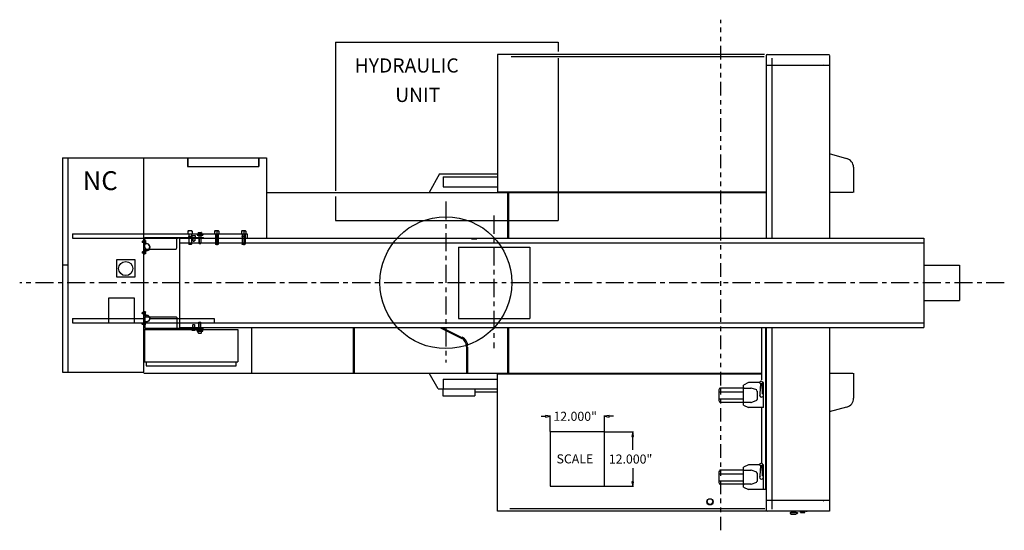
# Model space of a CAD drawing. Extents: x 10 to 227, y 184 to 296.
import ezdxf

# ---------------------------------------------------------------- set-up
doc = ezdxf.new("R2010")
doc.units = 0
doc.linetypes.add('CENTER', pattern=[7, 4, -1, 1, -1])
doc.linetypes.add('PHANTOM', pattern=[8, 3, -1, 1, -1, 1, -1])
doc.layers.get('0').update_dxf_attribs({"color": 1, "linetype": 'CONTINUOUS'})
doc.layers.add('2', color=3, linetype='CONTINUOUS')

msp = doc.modelspace()

# ---------------------------------------------------------------- linework, layer by layer
at = {"color": 13, "linetype": 'CONTINUOUS'}
for p, q in [((124.661003, 208.802002), (125.661003, 208.802002)), ((126.661003, 208.802002), (125.661003, 208.968669)), ((125.661003, 208.968669), (125.661003, 208.635335)), ((125.661003, 208.635335), (126.661003, 208.802002)), ((126.661003, 205.423492), (126.661003, 208.982002)), ((138.661003, 205.423492), (138.661003, 208.982002)), ((139.661003, 208.968669), (138.661003, 208.802002)), ((138.661003, 208.802002), (139.661003, 208.635335)), ((139.661003, 208.635335), (139.661003, 208.968669)), ((140.661003, 208.802002), (139.661003, 208.802002)), ((138.661003, 205.360992), (126.661003, 205.360992)), ((126.661003, 205.360992), (126.661003, 193.360992)), ((138.661003, 193.360992), (138.661003, 205.360992)), ((138.723503, 205.360992), (145.074997, 205.360992)), ((144.894997, 205.360992), (144.72833, 204.360992)), ((145.061663, 204.360992), (144.894997, 205.360992)), ((144.72833, 204.360992), (145.061663, 204.360992)), ((144.894997, 201.360992), (144.894997, 204.360992)), ((144.894997, 197.360992), (144.894997, 194.360992)), ((145.061663, 194.360992), (144.72833, 194.360992)), ((144.72833, 194.360992), (144.894997, 193.360992)), ((144.894997, 193.360992), (145.061663, 194.360992)), ((126.661003, 193.360992), (138.661003, 193.360992)), ((138.723503, 193.360992), (145.074997, 193.360992))]:
    msp.add_line(p, q, dxfattribs=at)
at = {"layer": '2', "color": 13, "linetype": 'PHANTOM'}
msp.add_line((164.330725, 183.626999), (164.330725, 296.381012), dxfattribs=at)
at = {"layer": '2', "color": 13, "linetype": 'CONTINUOUS'}
for p, q in [((79.240837, 291.447563), (79.240837, 258.561981)), ((79.240837, 291.447563), (128.444176, 291.447563)), ((128.444176, 291.447563), (128.444176, 289.321889)), ((115.064876, 288.696697), (115.064876, 258.18686)), ((174.021356, 288.696697), (115.064876, 288.696697)), ((173.896306, 288.196526), (118.065843, 288.196526)), ((128.444176, 287.883915), (128.444176, 252.059877)), ((174.396477, 288.509137), (174.396477, 286.320922)), ((174.584037, 288.696697), (188.338458, 288.696697)), ((175.58435, 287.883915), (175.58435, 286.320922)), ((188.338458, 288.509137), (188.338458, 286.383432)), ((174.396477, 286.320922), (188.338458, 286.320922)), ((174.396477, 286.195872), (174.396477, 248.121108)), ((175.58435, 286.320922), (175.58435, 248.121108)), ((187.088075, 286.383432), (187.025535, 286.320922)), ((188.338458, 286.320922), (188.338458, 277.067952)), ((188.338458, 277.005411), (188.338458, 267.06471)), ((18.971405, 265.876837), (36.914694, 265.876837)), ((18.971405, 265.876837), (18.971405, 218.549103)), ((20.159307, 265.876837), (20.159307, 218.549103)), ((36.914694, 218.549103), (36.914694, 265.876837)), ((36.914694, 265.876837), (63.985904, 265.876837)), ((46.542785, 265.876837), (46.542785, 263.938723)), ((46.667836, 265.876837), (46.667836, 263.938723)), ((62.23535, 265.876837), (62.23535, 263.938723)), ((62.29786, 265.876837), (62.29786, 263.938723)), ((63.985904, 265.876837), (63.985904, 248.121108)), ((188.338458, 267.06471), (188.338458, 248.121108)), ((192.214716, 265.689277), (188.338458, 266.752129)), ((46.542785, 263.938723), (62.29786, 263.938723)), ((193.652689, 263.813672), (193.652689, 258.24937)), ((102.248228, 262.313189), (99.934993, 258.18686)), ((102.248228, 262.313189), (115.064876, 262.313189)), ((103.06101, 261.687998), (115.064876, 261.687998)), ((103.06101, 261.687998), (103.06101, 259.499783)), ((103.06101, 259.499783), (115.064876, 259.499783)), ((63.985904, 258.18686), (174.396477, 258.18686)), ((79.240837, 257.311568), (79.240837, 252.059877)), ((115.064876, 258.37442), (174.396477, 258.37442)), ((174.208916, 258.18686), (115.064876, 258.18686)), ((117.253061, 258.18686), (117.253061, 248.121108)), ((117.440622, 258.18686), (117.440622, 248.121108)), ((193.527639, 258.18686), (188.338458, 258.18686)), ((79.240837, 252.059877), (128.444176, 252.059877)), ((21.15962, 249.12145), (59.734554, 249.12145)), ((21.15962, 249.12145), (21.15962, 248.121108)), ((21.15962, 248.121108), (37.164765, 248.121108)), ((37.164765, 248.308668), (50.106433, 248.308668)), ((37.164765, 245.995433), (37.164765, 248.308668)), ((37.164765, 248.121108), (44.22955, 248.121108)), ((39.227929, 248.121108), (44.604671, 248.121108)), ((44.22955, 245.995433), (44.22955, 248.308668)), ((44.792232, 248.121108), (209.220204, 248.121108)), ((44.792232, 248.121108), (44.792232, 228.427265)), ((46.667836, 249.684131), (46.730346, 249.746641)), ((46.667836, 249.684131), (46.667836, 249.12145)), ((46.917906, 249.684131), (46.667836, 249.684131)), ((47.543128, 249.746641), (46.730346, 249.746641)), ((46.855396, 249.12145), (46.855396, 246.808185)), ((46.855396, 248.496229), (46.855396, 248.558769)), ((47.418077, 248.496229), (46.855396, 248.496229)), ((47.605638, 249.684131), (47.355567, 249.684131)), ((47.418077, 249.12145), (47.418077, 246.808185)), ((47.418077, 248.558769), (47.418077, 248.496229)), ((47.605638, 249.684131), (47.543128, 249.746641)), ((47.543128, 248.746329), (47.543128, 248.308668)), ((47.543128, 248.746329), (47.668148, 248.746329)), ((47.543128, 248.746329), (47.793198, 248.746329)), ((47.605638, 249.684131), (47.605638, 249.12145)), ((47.668148, 248.746329), (48.230829, 248.746329)), ((47.730688, 248.308668), (47.730688, 247.620967)), ((47.730688, 248.183648), (47.730688, 248.121108)), ((47.730688, 248.121108), (48.168319, 248.121108)), ((47.730688, 248.121108), (47.730688, 247.558427)), ((48.105809, 248.746329), (48.293369, 248.746329)), ((48.168319, 248.308668), (48.168319, 247.620967)), ((48.168319, 248.121108), (48.168319, 248.183648)), ((48.168319, 248.121108), (48.168319, 247.558427)), ((48.293369, 248.746329), (48.230829, 248.746329)), ((48.293369, 248.746329), (48.293369, 248.308668)), ((48.731, 248.87135), (49.918873, 248.87135)), ((48.731, 248.87135), (48.731, 248.808839)), ((48.731, 248.808839), (49.918873, 248.808839)), ((48.918561, 249.371521), (48.918561, 248.87135)), ((48.918561, 249.371521), (48.981071, 249.371521)), ((48.918561, 249.371521), (49.168631, 249.371521)), ((48.981071, 249.371521), (49.606292, 249.371521)), ((49.043611, 248.808839), (49.043611, 248.308668)), ((49.043611, 248.433719), (49.106121, 248.371208)), ((49.043611, 248.371208), (49.543752, 248.371208)), ((49.043611, 248.308668), (49.043611, 247.058286)), ((49.106121, 248.371208), (49.106121, 248.308668)), ((49.106121, 248.308668), (49.106121, 246.995745)), ((49.481242, 249.371521), (49.668802, 249.371521)), ((49.481242, 248.371208), (49.543752, 248.433719)), ((49.481242, 248.371208), (49.481242, 248.308668)), ((49.481242, 248.308668), (49.481242, 246.995745)), ((49.543752, 248.808839), (49.543752, 248.308668)), ((49.543752, 248.308668), (49.543752, 247.058286)), ((49.668802, 249.371521), (49.606292, 249.371521)), ((49.668802, 249.371521), (49.668802, 248.87135)), ((49.918873, 248.87135), (49.918873, 248.808839)), ((50.106433, 248.121108), (50.106433, 248.308668)), ((52.544719, 249.684131), (52.607259, 249.746641)), ((52.544719, 249.684131), (52.544719, 249.12145)), ((52.857329, 249.684131), (52.544719, 249.684131)), ((53.420011, 249.746641), (52.607259, 249.746641)), ((52.732279, 249.12145), (52.732279, 246.808185)), ((52.794819, 248.496229), (52.732279, 248.558769)), ((53.3575, 248.496229), (52.732279, 248.496229)), ((52.794819, 248.496229), (52.794819, 246.745675)), ((53.04489, 249.871692), (53.04489, 246.620625)), ((53.482521, 249.684131), (53.29496, 249.684131)), ((53.3575, 249.12145), (53.3575, 246.808185)), ((53.3575, 248.558769), (53.3575, 248.496229)), ((53.3575, 248.496229), (53.3575, 246.745675)), ((53.482521, 249.684131), (53.420011, 249.746641)), ((53.482521, 249.684131), (53.482521, 249.12145)), ((58.484142, 249.684131), (58.546652, 249.746641)), ((58.484142, 249.684131), (58.484142, 249.12145)), ((58.734212, 249.684131), (58.484142, 249.684131)), ((59.359434, 249.746641), (58.546652, 249.746641)), ((58.609192, 249.12145), (58.609192, 246.808185)), ((58.671702, 248.496229), (58.609192, 248.558769)), ((59.296894, 248.496229), (58.609192, 248.496229)), ((58.671702, 248.496229), (58.671702, 246.745675)), ((58.984313, 249.871692), (58.984313, 246.620625)), ((59.421944, 249.684131), (59.171873, 249.684131)), ((59.296894, 248.558769), (59.234383, 248.496229)), ((59.234383, 248.496229), (59.234383, 246.745675)), ((59.296894, 249.12145), (59.296894, 246.808185)), ((59.421944, 249.684131), (59.359434, 249.746641)), ((59.421944, 249.684131), (59.421944, 249.12145)), ((59.734554, 249.12145), (59.734554, 248.121108)), ((110.500886, 247.933547), (109.313014, 247.933547)), ((209.220204, 248.121108), (209.220204, 228.427265)), ((36.539573, 247.433406), (36.602084, 247.495917)), ((36.539573, 247.433406), (36.539573, 247.245846)), ((36.539573, 247.245846), (36.602084, 247.183306)), ((36.977204, 247.495917), (36.602084, 247.495917)), ((36.977204, 247.183306), (36.602084, 247.183306)), ((36.852184, 247.495917), (36.852184, 247.183306)), ((36.914694, 247.745987), (36.977204, 247.745987)), ((37.164765, 246.745675), (36.914694, 246.370554)), ((36.977204, 247.745987), (36.977204, 246.995745)), ((37.164765, 247.620967), (36.977204, 247.620967)), ((37.164765, 247.058286), (36.977204, 247.058286)), ((36.977204, 246.995745), (37.039745, 246.933235)), ((37.039745, 246.933235), (37.164765, 246.933235)), ((37.039745, 246.808185), (37.164765, 246.808185)), ((37.289815, 247.620967), (37.164765, 247.620967)), ((37.289815, 247.058286), (37.164765, 247.058286)), ((37.164765, 246.933235), (37.539886, 246.933235)), ((37.164765, 245.995433), (37.352325, 245.745363)), ((37.289815, 247.620967), (37.289815, 247.495917)), ((37.289815, 247.620967), (37.289815, 247.558427)), ((37.289815, 247.558427), (37.289815, 247.120796)), ((37.289815, 247.245846), (37.289815, 247.058286)), ((37.289815, 247.058286), (37.289815, 247.120796)), ((37.352325, 245.745363), (44.04199, 245.745363)), ((44.04199, 245.745363), (44.22955, 245.995433)), ((44.792232, 247.120796), (209.220204, 247.120796)), ((46.917906, 246.745675), (46.855396, 246.808185)), ((46.980446, 246.808185), (46.855396, 246.808185)), ((47.355567, 246.745675), (46.917906, 246.745675)), ((47.418077, 246.808185), (47.293027, 246.808185)), ((47.418077, 246.808185), (47.355567, 246.745675)), ((47.730688, 247.620967), (47.793198, 247.495917)), ((47.730688, 247.620967), (47.793198, 247.620967)), ((47.793198, 247.495917), (48.043269, 247.495917)), ((48.043269, 247.495917), (48.168319, 247.620967)), ((48.043269, 247.620967), (48.168319, 247.620967)), ((49.043611, 247.058286), (49.168631, 246.933235)), ((49.043611, 247.058286), (49.231171, 247.058286)), ((49.168631, 246.933235), (49.481242, 246.933235)), ((49.418732, 247.058286), (49.543752, 247.058286)), ((49.481242, 246.933235), (49.543752, 247.058286)), ((52.794819, 246.745675), (52.732279, 246.808185)), ((52.919839, 246.808185), (52.732279, 246.808185)), ((53.29496, 246.745675), (52.794819, 246.745675)), ((53.3575, 246.808185), (53.23245, 246.808185)), ((53.3575, 246.808185), (53.29496, 246.745675)), ((58.671702, 246.745675), (58.609192, 246.808185)), ((58.796752, 246.808185), (58.609192, 246.808185)), ((59.171873, 246.745675), (58.671702, 246.745675)), ((59.296894, 246.808185), (59.109333, 246.808185)), ((59.296894, 246.808185), (59.171873, 246.745675)), ((106.437097, 246.182994), (106.437097, 230.427919)), ((106.437097, 246.182994), (122.192172, 246.182994)), ((122.192172, 246.182994), (122.192172, 230.427919)), ((36.539573, 245.057631), (36.602084, 245.120141)), ((36.539573, 245.057631), (36.539573, 244.870071)), ((36.539573, 244.870071), (36.602084, 244.807561)), ((36.977204, 245.120141), (36.602084, 245.120141)), ((36.977204, 244.807561), (36.602084, 244.807561)), ((36.852184, 245.120141), (36.852184, 244.807561)), ((36.914694, 244.55746), (36.977204, 244.55746)), ((37.039745, 245.370242), (36.977204, 245.307702)), ((36.977204, 245.307702), (36.977204, 244.55746)), ((37.289815, 245.245192), (36.977204, 245.245192)), ((37.289815, 244.68251), (36.977204, 244.68251)), ((37.039745, 245.495262), (37.539886, 245.495262)), ((37.039745, 245.370242), (37.539886, 245.370242)), ((37.289815, 245.245192), (37.289815, 245.120141)), ((37.289815, 245.245192), (37.289815, 245.182681)), ((37.289815, 245.182681), (37.289815, 244.74502)), ((37.289815, 244.870071), (37.289815, 244.68251)), ((37.289815, 244.68251), (37.289815, 244.74502)), ((20.159307, 242.181715), (18.971405, 242.181715)), ((30.975271, 243.432098), (34.91404, 243.432098)), ((30.975271, 239.493329), (30.975271, 243.432098)), ((34.91404, 243.432098), (34.91404, 239.493329)), ((209.220204, 242.181715), (217.035201, 242.181715)), ((217.035201, 242.181715), (217.035201, 234.366688)), ((34.91404, 239.493329), (30.975271, 239.493329)), ((29.162207, 229.365067), (29.162207, 234.991879)), ((29.162207, 234.991879), (34.78902, 234.991879)), ((34.78902, 234.991879), (34.78902, 229.365067)), ((209.220204, 234.366688), (217.035201, 234.366688)), ((36.539573, 231.678332), (36.602084, 231.740842)), ((36.539573, 231.490771), (36.539573, 231.678332)), ((36.539573, 231.490771), (36.602084, 231.428231)), ((36.977204, 231.740842), (36.602084, 231.740842)), ((36.977204, 231.428231), (36.602084, 231.428231)), ((36.852184, 231.428231), (36.852184, 231.740842)), ((36.852184, 231.678332), (36.852184, 231.740842)), ((36.914694, 231.990912), (36.977204, 231.990912)), ((36.977204, 231.240671), (36.977204, 231.990912)), ((37.289815, 231.865892), (36.977204, 231.865892)), ((37.289815, 231.365721), (36.977204, 231.365721)), ((36.977204, 231.240671), (37.039745, 231.178161)), ((37.039745, 231.178161), (37.539886, 231.178161)), ((37.039745, 231.05311), (37.539886, 231.05311)), ((37.164765, 230.615479), (37.352325, 230.80304)), ((37.164765, 230.615479), (37.164765, 228.239704)), ((37.289815, 231.865892), (37.289815, 231.803352)), ((37.289815, 231.678332), (37.289815, 231.865892)), ((37.289815, 231.365721), (37.289815, 231.803352)), ((37.289815, 231.365721), (37.289815, 231.490771)), ((37.352325, 230.80304), (44.04199, 230.80304)), ((44.04199, 230.80304), (44.22955, 230.615479)), ((44.22955, 230.615479), (44.22955, 228.239704)), ((21.15962, 230.427919), (36.914694, 230.427919)), ((21.15962, 230.427919), (21.15962, 229.427607)), ((21.15962, 229.427607), (38.102567, 229.427607)), ((28.599526, 230.427919), (34.91404, 230.427919)), ((34.78902, 229.365067), (29.162207, 229.365067)), ((36.539573, 229.365067), (36.602084, 229.365067)), ((36.852184, 229.365067), (36.539573, 229.365067)), ((36.539573, 229.114996), (36.539573, 229.365067)), ((36.539573, 229.114996), (36.602084, 229.052486)), ((36.977204, 229.365067), (36.602084, 229.365067)), ((36.602084, 229.365067), (36.602084, 229.302556)), ((36.602084, 229.114996), (36.602084, 229.052486)), ((36.977204, 229.052486), (36.602084, 229.052486)), ((36.852184, 229.052486), (36.852184, 229.365067)), ((36.914694, 230.427919), (37.227305, 230.427919)), ((36.914694, 228.802385), (36.977204, 228.802385)), ((37.039745, 229.615167), (36.977204, 229.552627)), ((36.977204, 228.802385), (36.977204, 229.552627)), ((37.164765, 229.490117), (36.977204, 229.490117)), ((36.977204, 229.427607), (52.482209, 229.427607)), ((37.164765, 228.989946), (36.977204, 228.989946)), ((37.039745, 229.677677), (37.164765, 229.677677)), ((37.039745, 229.615167), (37.164765, 229.615167)), ((37.164765, 229.677677), (37.602426, 229.677677)), ((37.164765, 229.615167), (37.539886, 229.615167)), ((37.289815, 229.490117), (37.164765, 229.490117)), ((37.289815, 228.989946), (37.164765, 228.989946)), ((37.289815, 229.490117), (37.289815, 229.427607)), ((37.289815, 229.365067), (37.289815, 229.490117)), ((37.289815, 228.989946), (37.289815, 229.427607)), ((37.289815, 228.989946), (37.289815, 229.114996)), ((38.415178, 230.427919), (52.482209, 230.427919)), ((44.792232, 229.427607), (209.220204, 229.427607)), ((44.792232, 228.427265), (209.220204, 228.427265)), ((47.730688, 228.989946), (47.793198, 229.052486)), ((47.730688, 228.239704), (47.730688, 228.989946)), ((47.730688, 228.989946), (47.793198, 228.989946)), ((47.730688, 228.489805), (47.730688, 228.989946)), ((47.730688, 228.489805), (48.168319, 228.489805)), ((47.730688, 228.427265), (47.730688, 228.489805)), ((47.793198, 229.052486), (48.043269, 229.052486)), ((48.043269, 229.052486), (48.168319, 228.989946)), ((48.043269, 228.989946), (48.168319, 228.989946)), ((48.168319, 228.239704), (48.168319, 228.989946)), ((48.168319, 228.489805), (48.168319, 228.989946)), ((48.168319, 228.489805), (48.168319, 228.427265)), ((49.043611, 229.552627), (49.168631, 229.615167)), ((49.043611, 229.552627), (49.231171, 229.552627)), ((49.043611, 228.239704), (49.043611, 229.552627)), ((49.106121, 228.239704), (49.106121, 229.552627)), ((49.168631, 229.615167), (49.481242, 229.615167)), ((49.418732, 229.552627), (49.543752, 229.552627)), ((49.481242, 229.615167), (49.543752, 229.552627)), ((49.481242, 228.239704), (49.481242, 229.552627)), ((49.543752, 228.239704), (49.543752, 229.552627)), ((50.106433, 228.427265), (50.106433, 228.239704)), ((52.482209, 230.427919), (52.482209, 229.427607)), ((60.734867, 228.427265), (60.734867, 218.361542)), ((83.179606, 228.427265), (83.179606, 218.361542)), ((83.367167, 228.427265), (83.367167, 218.361542)), ((102.310768, 228.427265), (107.124799, 225.988979)), ((102.748399, 228.427265), (107.187339, 226.23908)), ((106.437097, 230.427919), (122.192172, 230.427919)), ((117.253061, 228.427265), (117.253061, 218.361542)), ((117.440622, 228.427265), (117.440622, 218.361542)), ((173.333625, 228.427265), (173.333625, 216.861059)), ((174.208916, 228.427265), (174.208916, 192.603226)), ((174.396477, 228.427265), (174.396477, 190.22748)), ((175.58435, 228.427265), (175.58435, 190.22748)), ((188.338458, 228.427265), (188.338458, 187.851705)), ((37.039745, 227.989634), (57.67139, 227.989634)), ((37.039745, 227.989634), (37.039745, 220.862338)), ((37.164765, 228.239704), (50.106433, 228.239704)), ((47.543128, 227.802073), (47.543128, 228.239704)), ((47.543128, 227.802073), (47.668148, 227.802073)), ((47.543128, 227.802073), (47.793198, 227.802073)), ((47.668148, 227.802073), (48.230829, 227.802073)), ((48.043269, 227.802073), (48.293369, 227.802073)), ((48.293369, 227.802073), (48.230829, 227.802073)), ((48.293369, 227.802073), (48.293369, 228.239704)), ((48.731, 227.802073), (49.918873, 227.802073)), ((48.731, 227.614513), (48.731, 227.802073)), ((48.731, 227.614513), (49.918873, 227.614513)), ((48.918561, 227.239392), (48.918561, 227.614513)), ((48.918561, 227.239392), (48.981071, 227.176882)), ((48.918561, 227.239392), (49.168631, 227.239392)), ((48.981071, 227.176882), (49.606292, 227.176882)), ((49.043611, 228.239704), (49.543752, 228.239704)), ((49.043611, 227.802073), (49.043611, 228.239704)), ((49.043611, 228.114684), (49.106121, 228.239704)), ((49.481242, 228.239704), (49.543752, 228.114684)), ((49.481242, 227.239392), (49.668802, 227.239392)), ((49.543752, 227.802073), (49.543752, 228.239704)), ((49.668802, 227.239392), (49.606292, 227.176882)), ((49.668802, 227.239392), (49.668802, 227.614513)), ((49.918873, 227.614513), (49.918873, 227.802073)), ((57.67139, 227.989634), (57.67139, 220.862338)), ((108.187651, 224.238425), (108.187651, 218.361542)), ((108.437722, 224.050865), (108.437722, 218.361542)), ((37.039745, 220.862338), (57.67139, 220.862338)), ((37.102255, 220.862338), (37.102255, 220.799828)), ((37.102255, 220.799828), (37.414865, 220.799828)), ((37.414865, 220.799828), (37.414865, 219.924536)), ((37.414865, 219.924536), (57.296269, 219.924536)), ((57.296269, 219.924536), (57.296269, 220.862338)), ((57.296269, 220.862338), (57.54634, 220.862338)), ((18.971405, 218.549103), (36.914694, 218.549103)), ((36.914694, 218.361542), (173.333625, 218.361542)), ((101.935647, 214.860405), (99.934993, 218.361542)), ((115.064876, 187.851705), (115.064876, 218.299002)), ((115.064876, 218.173982), (173.333625, 218.173982)), ((188.338458, 218.361542), (193.527639, 218.361542)), ((193.652689, 218.299002), (193.652689, 212.79724)), ((103.06101, 216.986079), (115.064876, 216.986079)), ((103.06101, 216.986079), (103.06101, 214.860405)), ((170.457708, 216.235838), (169.394856, 215.673156)), ((169.394856, 214.985455), (169.394856, 215.673156)), ((172.958504, 216.235838), (170.457708, 216.235838)), ((173.021044, 213.797552), (173.208604, 215.985767)), ((173.583725, 213.797552), (173.458675, 215.985767)), ((173.771286, 216.235838), (173.646235, 216.235838)), ((173.771286, 210.734076), (173.771286, 216.235838)), ((101.935647, 214.860405), (115.064876, 214.860405)), ((102.93596, 214.860405), (102.93596, 213.297411)), ((102.93596, 213.297411), (110.000745, 213.297411)), ((110.000745, 214.860405), (110.000745, 213.297411)), ((110.000745, 214.235213), (115.064876, 214.235213)), ((164.080654, 214.922915), (163.893094, 214.672844)), ((163.893094, 214.672844), (163.893094, 212.297069)), ((163.893094, 214.235213), (169.394856, 214.235213)), ((169.394856, 215.047965), (164.268215, 215.047965)), ((164.330725, 214.235213), (164.330725, 215.047965)), ((169.394856, 211.984488), (169.394856, 214.922915)), ((169.519906, 215.047965), (170.957879, 215.047965)), ((171.020389, 215.047965), (170.957879, 215.047965)), ((172.270802, 214.610334), (171.020389, 215.047965)), ((172.395822, 214.360234), (172.395822, 212.54717)), ((173.021044, 213.797552), (173.083554, 213.797552)), ((163.893094, 212.67219), (169.394856, 212.67219)), ((163.893094, 212.297069), (164.080654, 211.984488)), ((169.394856, 211.859438), (164.268215, 211.859438)), ((164.330725, 211.859438), (164.330725, 212.67219)), ((169.394856, 211.734388), (169.394856, 211.984488)), ((169.394856, 211.296757), (169.394856, 211.734388)), ((169.394856, 211.296757), (170.457708, 210.734076)), ((170.957879, 211.859438), (169.519906, 211.859438)), ((170.957879, 211.859438), (171.020389, 211.859438)), ((171.020389, 211.859438), (172.270802, 212.359609)), ((172.458363, 210.734076), (170.457708, 210.734076)), ((173.771286, 210.734076), (172.458363, 210.734076)), ((173.333625, 210.734076), (173.333625, 198.542649)), ((188.338458, 209.858784), (192.152206, 210.859126)), ((170.457708, 198.105018), (169.394856, 197.542337)), ((172.958504, 198.105018), (170.457708, 198.105018)), ((173.771286, 198.105018), (173.646235, 198.105018)), ((173.771286, 192.603226), (173.771286, 198.105018)), ((164.080654, 196.792095), (163.893094, 196.541994)), ((163.893094, 196.541994), (163.893094, 194.166249)), ((163.893094, 196.104363), (169.394856, 196.104363)), ((169.394856, 196.917115), (164.268215, 196.917115)), ((164.330725, 196.104363), (164.330725, 196.917115)), ((169.394856, 196.854605), (169.394856, 197.542337)), ((169.394856, 193.853638), (169.394856, 196.854605)), ((169.519906, 196.917115), (169.457396, 196.854605)), ((169.519906, 196.917115), (170.957879, 196.917115)), ((171.020389, 196.917115), (170.957879, 196.917115)), ((172.270802, 196.479484), (171.020389, 196.917115)), ((172.395822, 196.291924), (172.395822, 194.41632)), ((173.021044, 195.666732), (173.208604, 197.854917)), ((173.583725, 195.666732), (173.458675, 197.854917)), ((163.893094, 194.54137), (169.394856, 194.54137)), ((163.893094, 194.166249), (164.080654, 193.853638)), ((169.394856, 193.791128), (164.268215, 193.791128)), ((169.394856, 193.603568), (169.394856, 193.853638)), ((169.394856, 193.165907), (169.394856, 193.603568)), ((170.957879, 193.791128), (169.519906, 193.791128)), ((170.957879, 193.791128), (171.020389, 193.791128)), ((171.020389, 193.791128), (172.270802, 194.228759)), ((173.021044, 195.666732), (173.083554, 195.666732)), ((169.394856, 193.165907), (170.457708, 192.603226)), ((172.458363, 192.603226), (170.457708, 192.603226)), ((173.771286, 192.603226), (172.458363, 192.603226)), ((174.396477, 192.603226), (173.833796, 192.603226)), ((188.338458, 190.22748), (174.396477, 190.22748)), ((174.396477, 190.22748), (174.396477, 188.039266)), ((175.58435, 190.22748), (175.58435, 188.289336)), ((187.025535, 190.16494), (187.088075, 190.16494)), ((187.150585, 190.16494), (187.088075, 190.22748)), ((175.271769, 187.851705), (115.064876, 187.851705)), ((174.083866, 188.351876), (117.753232, 188.351876)), ((183.899548, 187.851705), (174.584037, 187.851705)), ((179.648168, 187.539095), (179.648168, 187.414074)), ((179.648168, 187.539095), (181.273702, 187.539095)), ((179.648168, 187.476584), (179.835729, 187.476584)), ((179.835729, 187.226514), (181.023601, 187.226514)), ((179.960779, 187.789195), (179.960779, 187.851705)), ((179.960779, 187.789195), (180.961091, 187.789195)), ((179.960779, 187.539095), (179.960779, 187.789195)), ((179.960779, 187.539095), (180.898581, 187.539095)), ((180.898581, 187.539095), (180.898581, 187.789195)), ((180.961091, 187.789195), (180.961091, 187.851705)), ((181.023601, 187.476584), (181.273702, 187.476584)), ((181.273702, 187.539095), (181.273702, 187.414074)), ((181.898893, 187.789195), (181.898893, 187.851705)), ((181.898893, 187.789195), (182.961746, 187.789195)), ((181.961404, 187.539095), (181.961404, 187.789195)), ((181.961404, 187.539095), (182.899206, 187.539095)), ((182.899206, 187.539095), (182.899206, 187.789195)), ((182.961746, 187.789195), (182.961746, 187.851705)), ((183.149306, 187.851705), (183.399377, 187.851705)), ((188.338458, 187.851705), (183.899548, 187.851705))]:
    msp.add_line(p, q, dxfattribs=at)
at = {"layer": '2', "color": 13, "linetype": 'CENTER'}
for p, q in [((103.623691, 256.248746), (103.623691, 220.674777)), ((114.252094, 253.122729), (114.252094, 223.863305)), ((226.964005, 238.242946), (9.502, 238.242946))]:
    msp.add_line(p, q, dxfattribs=at)
at = {"layer": '2', "color": 13, "linetype": 'CONTINUOUS'}
for centre, radius in [((103.623691, 238.305456), 14.567202), ((32.913415, 241.431473), 1.562993), ((173.271114, 216.298378), 0.312611), ((173.271114, 198.167528), 0.312611), ((161.95498, 189.91487), 0.687732), ((161.95498, 189.97738), 0.625191)]:
    msp.add_circle(centre, radius, dxfattribs=at)
for centre, radius, start, end in [((174.646547, 288.446597), 0.250071, 104.03626, 165.963775), ((174.521527, 286.195872), 0.12505, 90.000016, 180.000032), ((191.714545, 263.813672), 1.938114, 0, 76.865986), ((37.039745, 246.995745), 0.12505, 180.000032, 269.999973), ((37.539886, 246.182994), 0.687732, 206.565029, 326.309938), ((37.539886, 246.182994), 0.687732, 322.124999, 123.690081), ((37.539886, 246.182994), 0.750242, 325.007967, 90.000016), ((37.602426, 246.057943), 0.687732, 264.80556, 333.434945), ((37.039745, 245.370242), 0.12505, 90.000016, 206.565029), ((37.039745, 231.240671), 0.12505, 180.000032, 269.999973), ((37.539886, 230.365409), 0.687732, 37.87499, 153.434968), ((37.539886, 230.427919), 0.687732, 236.309901, 33.690072), ((37.539886, 230.427919), 0.687732, 30.963761, 90.000016), ((37.539886, 230.427919), 0.750242, 269.999973, 28.610464), ((37.039745, 229.615167), 0.12505, 90.000016, 206.565029), ((37.602426, 230.490429), 0.750242, 208.610438, 235.007958), ((106.374557, 224.363476), 2.063165, 356.531777, 66.57132), ((106.249537, 224.300935), 1.938114, 358.152389, 62.592434), ((164.268215, 214.860405), 0.18756, 90.000016, 161.565079), ((169.519906, 214.922915), 0.12505, 90.000016, 180.000032), ((172.208262, 214.422774), 0.12505, 333.434945, 71.565062), ((173.333625, 213.484972), 0.437631, 135.000014, 51.340199), ((164.268215, 212.109509), 0.250071, 213.69005, 269.999973), ((169.519906, 211.984488), 0.12505, 180.000032, 269.999973), ((172.145752, 212.60968), 0.250071, 303.690045, 345.963753), ((191.714545, 212.73473), 1.938114, 283.134017, 1.847611), ((164.268215, 196.729555), 0.18756, 90.000016, 161.565079), ((172.208262, 196.291924), 0.12505, 333.434945, 71.565062), ((164.205704, 193.916149), 0.12505, 206.565029, 296.565038), ((169.457396, 193.853638), 0.06251, 180.000032, 314.999992), ((172.208262, 194.41632), 0.12505, 288.434927, 0), ((173.333625, 195.354122), 0.437631, 135.000014, 51.340199), ((174.646547, 188.101776), 0.250071, 194.036221, 255.963743), ((179.773219, 187.414074), 0.12505, 180.000032, 296.565038), ((181.086142, 187.476584), 0.18756, 243.434936, 341.565056)]:
    msp.add_arc(centre, radius, start, end, dxfattribs=at)

# ---------------------------------------------------------------- texts
at = {"color": 14}
for s, p in [('12.000"', (127.375288, 207.802002)), ('SCALE', (128.069, 198.401001)), ('12.000"', (139.609282, 198.360992))]:
    msp.add_text(s, height=2, dxfattribs=at).set_placement(p)
at = {"layer": '2', "color": 14}
for s, height, p in [('HYDRAULIC', 3.126017, (83.492187, 284.711023)), ('UNIT', 3.126017, (92.432576, 278.208919)), ('NC', 4.168013, (23.410345, 258.749541))]:
    msp.add_text(s, height=height, dxfattribs=at).set_placement(p)

doc.saveas('drawing.dxf')
